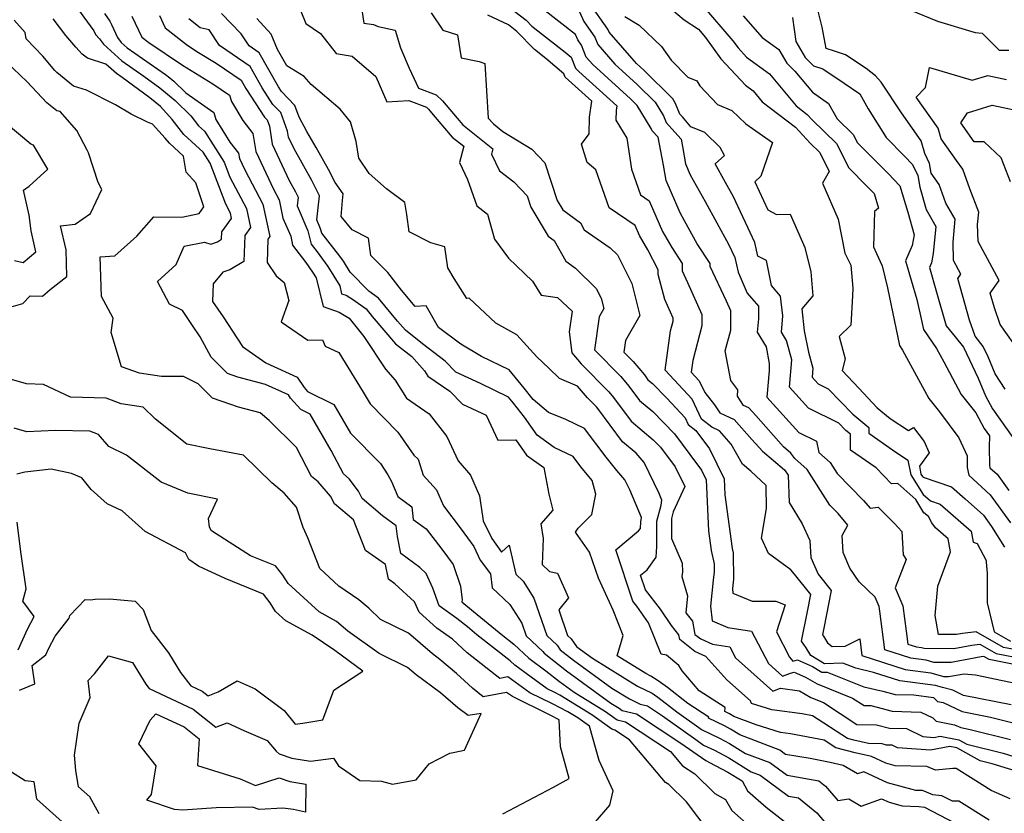
# Model space of a CAD drawing. Extents: x 1974796 to 1982998, y 2835679 to 2838423.
# Drawn here: x 1976075 to 1976315, y 2837685 to 2837878 of the extents above; entities that cross this region are included whole.
import ezdxf

# ---------------------------------------------------------------- set-up
doc = ezdxf.new("R2010")
doc.units = 0

msp = doc.modelspace()

# ---------------------------------------------------------------- linework, layer by layer
at = {"layer": 'Unknown_Line_Type', "color": 0}
for points in [[(1976315.14, 2837788.25, 2446), (1976312.68, 2837791.99, 2446), (1976310.95, 2837796.11, 2446), (1976309.73, 2837798.67, 2446), (1976307.75, 2837801.15, 2446), (1976306.4, 2837805.06, 2446), (1976303.56, 2837815.23, 2446), (1976304.32, 2837816.3, 2446), (1976302.51, 2837819.64, 2446), (1976302.4, 2837824.05, 2446), (1976302.93, 2837829.67, 2446), (1976300.66, 2837833.59, 2446), (1976299.02, 2837838.19, 2446), (1976297.07, 2837840.93, 2446), (1976296.63, 2837843.27, 2446), (1976295.48, 2837845.74, 2446), (1976294.64, 2837848.82, 2446), (1976289.83, 2837855.66, 2446), (1976284.89, 2837863.12, 2446), (1976283.45, 2837864.62, 2446), (1976281.21, 2837866.43, 2446), (1976276.13, 2837869.8, 2446), (1976273.48, 2837870.69, 2446), (1976271.47, 2837871.3, 2446), (1976270.47, 2837876.55, 2446), (1976268.36, 2837885.08, 2446)], [(1976192.73, 2837882.44, 2464), (1976198.2, 2837878.24, 2464), (1976199.64, 2837876.74, 2464), (1976207.79, 2837870.42, 2464), (1976209.25, 2837869.18, 2464), (1976210.24, 2837866.51, 2464), (1976211.12, 2837865.72, 2464), (1976220.34, 2837857.32, 2464), (1976220.17, 2837856.23, 2464), (1976220.14, 2837853.87, 2464), (1976222.78, 2837849.45, 2464), (1976223.96, 2837841.92, 2464), (1976226.17, 2837835.61, 2464), (1976228.28, 2837834.17, 2464), (1976231.5, 2837826.71, 2464), (1976233.79, 2837822.77, 2464), (1976236.31, 2837818.92, 2464), (1976236.3, 2837817.1, 2464), (1976237.63, 2837814.28, 2464), (1976241.11, 2837806.44, 2464), (1976241.11, 2837803.72, 2464), (1976238.89, 2837795.26, 2464), (1976238.5, 2837792.4, 2464), (1976240.46, 2837790.29, 2464), (1976241.81, 2837787.39, 2464), (1976244.19, 2837784.44, 2464), (1976245.51, 2837782.47, 2464), (1976249.02, 2837780.85, 2464), (1976253.32, 2837776, 2464), (1976255.91, 2837773.08, 2464), (1976261.28, 2837768.55, 2464), (1976262.2, 2837767.26, 2464), (1976262.4, 2837760.58, 2464), (1976265.58, 2837755.37, 2464), (1976267.46, 2837751.32, 2464), (1976267.71, 2837747.21, 2464), (1976269.45, 2837743.11, 2464), (1976272.67, 2837739.13, 2464), (1976270.84, 2837729.97, 2464), (1976270.51, 2837728.34, 2464), (1976270.77, 2837727.98, 2464), (1976271.73, 2837726.36, 2464), (1976272.88, 2837725.51, 2464), (1976276.03, 2837725.59, 2464), (1976279.62, 2837727.35, 2464), (1976280.15, 2837723.28, 2464), (1976290.74, 2837719.88, 2464), (1976297, 2837719.06, 2464), (1976300.07, 2837718.14, 2464), (1976301.27, 2837718.13, 2464), (1976305.08, 2837718.84, 2464), (1976307.84, 2837718.53, 2464), (1976314.49, 2837717.2, 2464), (1976319.89, 2837716.06, 2464)], [(1976210.54, 2837881.91, 2460), (1976212.27, 2837877.89, 2460), (1976214.98, 2837874.08, 2460), (1976215.69, 2837872.27, 2460), (1976219.84, 2837867.53, 2460), (1976225.3, 2837862.55, 2460), (1976229.68, 2837858.21, 2460), (1976231.73, 2837854.87, 2460), (1976232.37, 2837853.27, 2460), (1976234.53, 2837850.93, 2460), (1976236.02, 2837849.19, 2460), (1976236.39, 2837847.43, 2460), (1976237.12, 2837843.16, 2460), (1976238.26, 2837840.5, 2460), (1976241.88, 2837833.97, 2460), (1976247.61, 2837823.6, 2460), (1976249.13, 2837820.34, 2460), (1976249.93, 2837816.8, 2460), (1976252.17, 2837811.66, 2460), (1976254.91, 2837808.45, 2460), (1976254.92, 2837805.4, 2460), (1976254.61, 2837802.13, 2460), (1976256.8, 2837798.53, 2460), (1976257.52, 2837794.53, 2460), (1976257.5, 2837792.68, 2460), (1976256.93, 2837786.31, 2460), (1976264.73, 2837777.7, 2460), (1976269.06, 2837775.56, 2460), (1976269.61, 2837772.76, 2460), (1976272.4, 2837770.36, 2460), (1976274.09, 2837767.68, 2460), (1976280.58, 2837761.1, 2460), (1976282.18, 2837759.21, 2460), (1976284.11, 2837759.46, 2460), (1976288.1, 2837755.44, 2460), (1976289.89, 2837753.54, 2460), (1976290.26, 2837747.85, 2460), (1976290.95, 2837746.69, 2460), (1976288.29, 2837739.8, 2460), (1976290.12, 2837735.39, 2460), (1976290.92, 2837729.23, 2460), (1976291.33, 2837726.08, 2460), (1976293.46, 2837725.4, 2460), (1976294.72, 2837725.23, 2460), (1976295.34, 2837725.05, 2460), (1976302.56, 2837724.97, 2460), (1976306.96, 2837725.8, 2460), (1976308.96, 2837726.04, 2460), (1976312.94, 2837723.76, 2460), (1976319.64, 2837722.44, 2460)], [(1976318.72, 2837724.46, 2458), (1976314.68, 2837725.26, 2458), (1976308.02, 2837729.08, 2458), (1976304.66, 2837728.66, 2458), (1976303.21, 2837728.39, 2458), (1976298.86, 2837728.44, 2458), (1976298.05, 2837733.05, 2458), (1976298.71, 2837740.18, 2458), (1976301.8, 2837748.59, 2458), (1976301.17, 2837751.72, 2458), (1976298.11, 2837754.41, 2458), (1976297.25, 2837755.6, 2458), (1976296.4, 2837757.16, 2458), (1976295.29, 2837758.09, 2458), (1976293.32, 2837761.3, 2458), (1976288.92, 2837765.21, 2458), (1976287.4, 2837765.11, 2458), (1976283.62, 2837769.02, 2458), (1976277.38, 2837773.39, 2458), (1976277.34, 2837777.25, 2458), (1976276.22, 2837778.18, 2458), (1976274.51, 2837779.94, 2458), (1976267.12, 2837783.6, 2458), (1976262.45, 2837788.75, 2458), (1976263.05, 2837795.4, 2458), (1976261.75, 2837800.1, 2458), (1976260.51, 2837802.14, 2458), (1976260.89, 2837806.09, 2458), (1976260.3, 2837810.94, 2458), (1976258.08, 2837813.52, 2458), (1976256.86, 2837819.58, 2458), (1976254.79, 2837820.65, 2458), (1976254.03, 2837824, 2458), (1976248.85, 2837835.11, 2458), (1976246.89, 2837838.66, 2458), (1976244.38, 2837843.19, 2458), (1976246.65, 2837845.26, 2458), (1976245.56, 2837847.2, 2458), (1976241.79, 2837850.84, 2458), (1976238.44, 2837852.22, 2458), (1976236.37, 2837854.62, 2458), (1976235.73, 2837855.31, 2458), (1976234.7, 2837857.91, 2458), (1976234.01, 2837859.03, 2458), (1976226.92, 2837866.07, 2458), (1976225.17, 2837867.66, 2458), (1976218.47, 2837875.3, 2458), (1976218.2, 2837876, 2458), (1976213.69, 2837882.36, 2458)], [(1976241.27, 2837881.8, 2452), (1976248.66, 2837873.22, 2452), (1976249.94, 2837871.45, 2452), (1976251.98, 2837869.24, 2452), (1976257.57, 2837865.15, 2452), (1976264.08, 2837857.3, 2452), (1976266.81, 2837855.23, 2452), (1976268, 2837853.91, 2452), (1976273.97, 2837848.15, 2452), (1976276.97, 2837842.18, 2452), (1976281.35, 2837837.76, 2452), (1976282.55, 2837836.55, 2452), (1976283.12, 2837835.95, 2452), (1976284.18, 2837832.38, 2452), (1976283.23, 2837831.56, 2452), (1976282.97, 2837822.98, 2452), (1976283.69, 2837821.34, 2452), (1976285.13, 2837818.32, 2452), (1976286.36, 2837812.92, 2452), (1976289.29, 2837798.88, 2452), (1976290.08, 2837797.75, 2452), (1976295.41, 2837787.91, 2452), (1976296.45, 2837785.96, 2452), (1976299.05, 2837782.71, 2452), (1976303.81, 2837776.37, 2452), (1976305.8, 2837771.95, 2452), (1976305.83, 2837769.1, 2452), (1976306.21, 2837767.27, 2452), (1976311.49, 2837762.5, 2452), (1976316.42, 2837755.6, 2452)], [(1976088.77, 2837881.06, 2486), (1976092.78, 2837875.64, 2486), (1976093.18, 2837874.74, 2486), (1976094.17, 2837873.66, 2486), (1976095.08, 2837872.36, 2486), (1976099.57, 2837868.33, 2486), (1976104.93, 2837864.6, 2486), (1976108.83, 2837861.72, 2486), (1976112.59, 2837858.65, 2486), (1976116.43, 2837854.87, 2486), (1976118.29, 2837852.48, 2486), (1976119.73, 2837851.15, 2486), (1976124.57, 2837843.61, 2486), (1976125.97, 2837839.94, 2486), (1976130.02, 2837832.26, 2486), (1976131.01, 2837827.69, 2486), (1976129.59, 2837825.74, 2486), (1976129.37, 2837819.37, 2486), (1976125.97, 2837817.38, 2486), (1976124.2, 2837816.75, 2486), (1976121.88, 2837813.96, 2486), (1976121.73, 2837809.61, 2486), (1976124.28, 2837805.87, 2486), (1976127.84, 2837800.54, 2486), (1976129.05, 2837798.61, 2486), (1976134.74, 2837794.64, 2486), (1976142.39, 2837791.19, 2486), (1976144.06, 2837788.65, 2486), (1976144.92, 2837787.69, 2486), (1976151.32, 2837784.49, 2486), (1976155.4, 2837777.49, 2486), (1976162.71, 2837770.09, 2486), (1976164.52, 2837767.34, 2486), (1976165.38, 2837765.75, 2486), (1976166.89, 2837762.07, 2486), (1976170.3, 2837759.54, 2486), (1976170.68, 2837756.44, 2486), (1976173.83, 2837754.21, 2486), (1976177.66, 2837749.21, 2486), (1976180.42, 2837745.45, 2486), (1976182.18, 2837740.18, 2486), (1976182.62, 2837736.88, 2486), (1976182.52, 2837736.34, 2486), (1976185.36, 2837734.04, 2486), (1976192.55, 2837728.18, 2486), (1976195.25, 2837726.07, 2486), (1976198.91, 2837722.59, 2486), (1976203.01, 2837719.58, 2486), (1976206.33, 2837716.97, 2486), (1976209.96, 2837714.33, 2486), (1976217.57, 2837709.64, 2486), (1976220.42, 2837707.58, 2486), (1976222.5, 2837707.07, 2486), (1976233.42, 2837699.87, 2486), (1976236.4, 2837696.34, 2486), (1976239.42, 2837694.4, 2486), (1976244.29, 2837689.63, 2486), (1976246.9, 2837688.18, 2486), (1976248.38, 2837685.49, 2486), (1976253.39, 2837681.11, 2486)], [(1976095.33, 2837879.82, 2484), (1976096.68, 2837877.99, 2484), (1976097.05, 2837877.15, 2484), (1976098.55, 2837873.98, 2484), (1976099.4, 2837872.78, 2484), (1976100.88, 2837871.45, 2484), (1976110.22, 2837864.95, 2484), (1976111.26, 2837864.19, 2484), (1976112.25, 2837863.38, 2484), (1976115.18, 2837860.5, 2484), (1976122.01, 2837855.75, 2484), (1976122.54, 2837853.97, 2484), (1976125.94, 2837848.47, 2484), (1976128.06, 2837845.78, 2484), (1976128.27, 2837844.47, 2484), (1976129.55, 2837841.72, 2484), (1976133.97, 2837833.33, 2484), (1976135.68, 2837825.48, 2484), (1976135.21, 2837824.84, 2484), (1976135.01, 2837819.16, 2484), (1976137.24, 2837815.91, 2484), (1976139.2, 2837814.24, 2484), (1976140.35, 2837809.88, 2484), (1976138.42, 2837804.63, 2484), (1976144.98, 2837800.21, 2484), (1976148.57, 2837800.29, 2484), (1976149.23, 2837798.69, 2484), (1976152.5, 2837797.15, 2484), (1976158.46, 2837787.47, 2484), (1976160.14, 2837784.7, 2484), (1976166.91, 2837777.72, 2484), (1976170.86, 2837772.1, 2484), (1976171.85, 2837771.13, 2484), (1976173.13, 2837767.3, 2484), (1976176.33, 2837763.67, 2484), (1976178.03, 2837759.75, 2484), (1976182.37, 2837754.09, 2484), (1976185.49, 2837749.83, 2484), (1976187.05, 2837746.57, 2484), (1976189.51, 2837743.2, 2484), (1976189.96, 2837739.78, 2484), (1976194.24, 2837735.73, 2484), (1976197.17, 2837731.17, 2484), (1976198.24, 2837728.1, 2484), (1976202.33, 2837724.22, 2484), (1976202.6, 2837723.85, 2484), (1976208.07, 2837719.55, 2484), (1976218.88, 2837711.68, 2484), (1976220.92, 2837710.43, 2484), (1976221.68, 2837709.88, 2484), (1976225.15, 2837709.04, 2484), (1976236.19, 2837701.75, 2484), (1976238.88, 2837699.83, 2484), (1976242.07, 2837697.65, 2484), (1976243, 2837697.2, 2484), (1976247.46, 2837694.86, 2484), (1976250.93, 2837692.68, 2484), (1976252.24, 2837690.28, 2484), (1976256.83, 2837686.27, 2484), (1976261.27, 2837682.8, 2484)], [(1976101.98, 2837879.24, 2482), (1976104.42, 2837874.12, 2482), (1976106.16, 2837872.76, 2482), (1976114.36, 2837867.23, 2482), (1976121.81, 2837862.74, 2482), (1976125.87, 2837859.92, 2482), (1976126.32, 2837858.38, 2482), (1976129.07, 2837853.78, 2482), (1976131.57, 2837850.61, 2482), (1976132.27, 2837846.21, 2482), (1976136.57, 2837836.99, 2482), (1976137.93, 2837834.4, 2482), (1976138.89, 2837829.97, 2482), (1976140.78, 2837825.56, 2482), (1976141.24, 2837823.34, 2482), (1976144.44, 2837819.1, 2482), (1976146.1, 2837816.81, 2482), (1976146.97, 2837815.39, 2482), (1976148.69, 2837808.4, 2482), (1976152.58, 2837807.04, 2482), (1976155.02, 2837805.54, 2482), (1976158.64, 2837801.12, 2482), (1976163.9, 2837793.14, 2482), (1976166.27, 2837790.42, 2482), (1976169.04, 2837786.02, 2482), (1976174.58, 2837782.26, 2482), (1976178.88, 2837776.67, 2482), (1976181.62, 2837770.73, 2482), (1976184.67, 2837767.26, 2482), (1976186.86, 2837762.21, 2482), (1976187.75, 2837756.14, 2482), (1976189.84, 2837751.78, 2482), (1976192.22, 2837748.51, 2482), (1976194.12, 2837750.19, 2482), (1976195.72, 2837743.09, 2482), (1976197.47, 2837741.38, 2482), (1976200.11, 2837737.28, 2482), (1976203.3, 2837728.13, 2482), (1976205.76, 2837725.8, 2482), (1976206.57, 2837724.68, 2482), (1976209.8, 2837722.14, 2482), (1976219.14, 2837715.35, 2482), (1976223.41, 2837712.68, 2482), (1976226.06, 2837711.42, 2482), (1976227.81, 2837711, 2482), (1976231.46, 2837708.59, 2482), (1976239.63, 2837702.76, 2482), (1976241.54, 2837701.45, 2482), (1976244.21, 2837700.17, 2482), (1976247.66, 2837698.35, 2482), (1976253.13, 2837694.91, 2482), (1976255.29, 2837694.1, 2482), (1976262.23, 2837688.99, 2482), (1976264.7, 2837688.56, 2482), (1976269.18, 2837684.88, 2482), (1976271.45, 2837682.25, 2482)], [(1976108.73, 2837879.33, 2480), (1976110.16, 2837876.35, 2480), (1976115.33, 2837872.3, 2480), (1976117.86, 2837870.59, 2480), (1976122.63, 2837867.71, 2480), (1976128.68, 2837863.56, 2480), (1976129.81, 2837861.55, 2480), (1976134.36, 2837854.58, 2480), (1976135.02, 2837853.9, 2480), (1976135.57, 2837852.37, 2480), (1976136.27, 2837847.95, 2480), (1976140.37, 2837839.15, 2480), (1976141.93, 2837836.39, 2480), (1976142.6, 2837835.06, 2480), (1976142.36, 2837832.98, 2480), (1976144.93, 2837826.84, 2480), (1976145.76, 2837823.64, 2480), (1976147.23, 2837821.76, 2480), (1976149.88, 2837818.12, 2480), (1976152.73, 2837813.45, 2480), (1976153.2, 2837811.52, 2480), (1976154.28, 2837811.15, 2480), (1976156.11, 2837810.02, 2480), (1976159.16, 2837807.82, 2480), (1976160.68, 2837805.99, 2480), (1976166.33, 2837799.33, 2480), (1976170.36, 2837796.18, 2480), (1976173.4, 2837792.69, 2480), (1976174.21, 2837791.4, 2480), (1976179.64, 2837787.72, 2480), (1976182.7, 2837784.59, 2480), (1976188.49, 2837781.91, 2480), (1976191.33, 2837775.77, 2480), (1976195.74, 2837775.92, 2480), (1976198.33, 2837772.18, 2480), (1976202.56, 2837769.11, 2480), (1976203.74, 2837762.61, 2480), (1976204.72, 2837758.72, 2480), (1976201.85, 2837755.38, 2480), (1976202.37, 2837751.85, 2480), (1976202.1, 2837745.48, 2480), (1976203.89, 2837743.73, 2480), (1976205.91, 2837743.36, 2480), (1976208.53, 2837737.37, 2480), (1976206.18, 2837734.4, 2480), (1976208.35, 2837728.16, 2480), (1976209.18, 2837727.37, 2480), (1976210.53, 2837725.51, 2480), (1976211.53, 2837724.73, 2480), (1976214.41, 2837722.64, 2480), (1976225.42, 2837715.77, 2480), (1976228.97, 2837714.08, 2480), (1976229.55, 2837713.69, 2480), (1976230.33, 2837713.14, 2480), (1976234.99, 2837709.53, 2480), (1976240.38, 2837705.68, 2480), (1976241.01, 2837705.25, 2480), (1976245.43, 2837703.13, 2480), (1976247.86, 2837701.85, 2480), (1976251.73, 2837699.42, 2480), (1976257.71, 2837697.15, 2480), (1976261.89, 2837694.08, 2480), (1976269.62, 2837692.74, 2480), (1976271.26, 2837691.39, 2480), (1976274.25, 2837687.91, 2480), (1976276.93, 2837688.31, 2480), (1976279.95, 2837686.55, 2480), (1976284.94, 2837688.33, 2480), (1976286.79, 2837687.47, 2480), (1976290, 2837686.6, 2480), (1976294.05, 2837686.43, 2480), (1976295.43, 2837686.28, 2480), (1976304.58, 2837681.52, 2480)], [(1976316.33, 2837688.35, 2476), (1976311.66, 2837690.35, 2476), (1976307.3, 2837693.13, 2476), (1976303.13, 2837695.69, 2476), (1976302.3, 2837695.7, 2476), (1976298.13, 2837695.32, 2476), (1976296.02, 2837696.17, 2476), (1976288.27, 2837696.39, 2476), (1976285.97, 2837697.01, 2476), (1976282.46, 2837698.64, 2476), (1976278.52, 2837699.53, 2476), (1976273.8, 2837700.77, 2476), (1976270.94, 2837702.63, 2476), (1976262.74, 2837704.15, 2476), (1976260.32, 2837704.48, 2476), (1976254.36, 2837706.37, 2476), (1976248.93, 2837708.42, 2476), (1976248.27, 2837708.84, 2476), (1976247.85, 2837709.06, 2476), (1976246.71, 2837709.61, 2476), (1976246.8, 2837710.56, 2476), (1976240.45, 2837714.7, 2476), (1976236.26, 2837719.56, 2476), (1976235.48, 2837720.81, 2476), (1976232.46, 2837723.34, 2476), (1976231.16, 2837723.64, 2476), (1976228.05, 2837731.25, 2476), (1976225.27, 2837735.31, 2476), (1976224.3, 2837736.55, 2476), (1976220.12, 2837749.09, 2476), (1976225.67, 2837753.67, 2476), (1976226.11, 2837754.27, 2476), (1976226.19, 2837755.88, 2476), (1976226.37, 2837756.96, 2476), (1976223.53, 2837763.67, 2476), (1976222.33, 2837766.14, 2476), (1976220.39, 2837768.43, 2476), (1976217.74, 2837771.63, 2476), (1976212.47, 2837778.66, 2476), (1976207.88, 2837780.83, 2476), (1976203.68, 2837782.55, 2476), (1976199.95, 2837785.75, 2476), (1976197.76, 2837788.49, 2476), (1976194.08, 2837792.98, 2476), (1976187.37, 2837796.23, 2476), (1976182.26, 2837799.18, 2476), (1976176.88, 2837803.31, 2476), (1976173.87, 2837808.54, 2476), (1976171.12, 2837808.39, 2476), (1976167.85, 2837812.38, 2476), (1976164.45, 2837816.7, 2476), (1976160.33, 2837820.82, 2476), (1976159.73, 2837825.06, 2476), (1976155.78, 2837827.06, 2476), (1976153.06, 2837830.36, 2476), (1976153.45, 2837834.22, 2476), (1976153.56, 2837835.91, 2476), (1976151.61, 2837838.67, 2476), (1976150.02, 2837841.84, 2476), (1976147, 2837847.16, 2476), (1976144.75, 2837851.08, 2476), (1976142.83, 2837854.57, 2476), (1976141.8, 2837857.46, 2476), (1976138.52, 2837860.82, 2476), (1976137.77, 2837861.97, 2476), (1976133.11, 2837870.25, 2476), (1976130.64, 2837871.95, 2476), (1976128.68, 2837874.92, 2476), (1976123.92, 2837879.89, 2476)], [(1976143.22, 2837880.46, 2472), (1976144.5, 2837877.45, 2472), (1976148.02, 2837874.98, 2472), (1976151.87, 2837870.07, 2472), (1976155.74, 2837869.44, 2472), (1976161.56, 2837864.52, 2472), (1976164.26, 2837858.28, 2472), (1976169.64, 2837858.6, 2472), (1976173.92, 2837857.03, 2472), (1976174.4, 2837856.55, 2472), (1976175.58, 2837855.18, 2472), (1976180.19, 2837849.73, 2472), (1976182.99, 2837847.49, 2472), (1976181.95, 2837843.53, 2472), (1976183.96, 2837839.34, 2472), (1976186.22, 2837832.92, 2472), (1976188.84, 2837830.9, 2472), (1976190.52, 2837824.84, 2472), (1976193.93, 2837820.15, 2472), (1976199.81, 2837814.59, 2472), (1976201.92, 2837811.19, 2472), (1976205.85, 2837810.57, 2472), (1976209.45, 2837807.27, 2472), (1976208.75, 2837802.21, 2472), (1976209.36, 2837797.1, 2472), (1976211.68, 2837794.4, 2472), (1976218.37, 2837787.62, 2472), (1976219.53, 2837786.23, 2472), (1976223.83, 2837780.42, 2472), (1976229.26, 2837775.9, 2472), (1976231.02, 2837774.1, 2472), (1976234.56, 2837769.32, 2472), (1976236.97, 2837764.47, 2472), (1976234.1, 2837758.31, 2472), (1976233.67, 2837756.71, 2472), (1976233.69, 2837751.82, 2472), (1976236.27, 2837745.83, 2472), (1976236.34, 2837743.69, 2472), (1976236.24, 2837742.58, 2472), (1976237.59, 2837737.81, 2472), (1976237.22, 2837733.72, 2472), (1976238.84, 2837731.63, 2472), (1976239.41, 2837728.44, 2472), (1976240.82, 2837727.31, 2472), (1976243.7, 2837726.03, 2472), (1976247.91, 2837725.4, 2472), (1976249.29, 2837722.75, 2472), (1976258.4, 2837714.6, 2472), (1976260.33, 2837715.3, 2472), (1976264.91, 2837714.68, 2472), (1976267.67, 2837713.06, 2472), (1976270.75, 2837711.84, 2472), (1976278.9, 2837706.49, 2472), (1976283.69, 2837706.39, 2472), (1976286.85, 2837705.56, 2472), (1976291.04, 2837705.45, 2472), (1976295.02, 2837703.51, 2472), (1976297.7, 2837703.32, 2472), (1976299.28, 2837703.61, 2472), (1976303.84, 2837702.75, 2472), (1976305.78, 2837701.67, 2472), (1976314.6, 2837699.44, 2472), (1976317.26, 2837698.63, 2472)], [(1976158.16, 2837880.74, 2470), (1976158.61, 2837877.51, 2470), (1976161, 2837877.17, 2470), (1976162.14, 2837876.65, 2470), (1976166.24, 2837875.78, 2470), (1976167.59, 2837871.52, 2470), (1976169.65, 2837866.49, 2470), (1976171.94, 2837861.62, 2470), (1976176.31, 2837860.02, 2470), (1976177.78, 2837858.55, 2470), (1976181.41, 2837854.34, 2470), (1976182.8, 2837852.69, 2470), (1976190.13, 2837846.85, 2470), (1976189.79, 2837845.56, 2470), (1976191.75, 2837841.48, 2470), (1976195.19, 2837838.78, 2470), (1976198.46, 2837835.36, 2470), (1976199.34, 2837832.66, 2470), (1976203.63, 2837825.58, 2470), (1976205.1, 2837824.47, 2470), (1976207.89, 2837819.43, 2470), (1976210.31, 2837817.76, 2470), (1976215.35, 2837812.82, 2470), (1976216.54, 2837810.47, 2470), (1976217.17, 2837807.89, 2470), (1976216.01, 2837805.86, 2470), (1976214.94, 2837797.81, 2470), (1976221.37, 2837791.29, 2470), (1976223.31, 2837788.97, 2470), (1976225.9, 2837785.48, 2470), (1976229.16, 2837782.77, 2470), (1976234.42, 2837777.35, 2470), (1976238.18, 2837772.28, 2470), (1976241.02, 2837768.45, 2470), (1976242.17, 2837766.11, 2470), (1976242.71, 2837753.69, 2470), (1976243.37, 2837748.88, 2470), (1976244.09, 2837745.61, 2470), (1976244.11, 2837743.67, 2470), (1976243.84, 2837741.65, 2470), (1976243.2, 2837735.35, 2470), (1976243.62, 2837731.75, 2470), (1976247.42, 2837730.12, 2470), (1976253.23, 2837729.25, 2470), (1976257.36, 2837721.31, 2470), (1976260.78, 2837718.26, 2470), (1976262.76, 2837718.98, 2470), (1976263.64, 2837719.24, 2470), (1976266.41, 2837718.02, 2470), (1976269.23, 2837716.35, 2470), (1976277.9, 2837712.9, 2470), (1976280.67, 2837711.08, 2470), (1976282.3, 2837711.05, 2470), (1976287.57, 2837709.67, 2470), (1976294.57, 2837709.48, 2470), (1976297.45, 2837708.07, 2470), (1976298.27, 2837707.29, 2470), (1976302.78, 2837706.41, 2470), (1976304.28, 2837705.69, 2470), (1976306.54, 2837705.24, 2470), (1976316.42, 2837702.76, 2470)], [(1976175.02, 2837880.04, 2468), (1976177.93, 2837875.81, 2468), (1976181.45, 2837874.63, 2468), (1976182.34, 2837869.03, 2468), (1976186.78, 2837868.19, 2468), (1976188.14, 2837867.7, 2468), (1976188.99, 2837854.35, 2468), (1976190.26, 2837852.93, 2468), (1976192.56, 2837851.08, 2468), (1976199.58, 2837846.79, 2468), (1976202.83, 2837843.4, 2468), (1976205.83, 2837834.26, 2468), (1976207.19, 2837832.01, 2468), (1976211.47, 2837828.77, 2468), (1976212.4, 2837827.09, 2468), (1976218.77, 2837822.7, 2468), (1976220.48, 2837821.03, 2468), (1976224.05, 2837813.97, 2468), (1976225.96, 2837806.22, 2468), (1976222.47, 2837800.13, 2468), (1976222.09, 2837797.27, 2468), (1976224.37, 2837794.96, 2468), (1976227.1, 2837791.7, 2468), (1976227.96, 2837790.54, 2468), (1976229.05, 2837789.64, 2468), (1976232.55, 2837786.02, 2468), (1976236.99, 2837781.24, 2468), (1976237.74, 2837779.62, 2468), (1976239.62, 2837778.15, 2468), (1976242.94, 2837773.67, 2468), (1976246.55, 2837766.37, 2468), (1976246.72, 2837762.43, 2468), (1976248.51, 2837749.4, 2468), (1976248.75, 2837748.28, 2468), (1976248.84, 2837741.82, 2468), (1976248.77, 2837741.26, 2468), (1976248.59, 2837739.51, 2468), (1976248.7, 2837738.51, 2468), (1976253.37, 2837736.51, 2468), (1976259.14, 2837736.52, 2468), (1976261.47, 2837735.61, 2468), (1976259.29, 2837729.02, 2468), (1976262.52, 2837722.88, 2468), (1976263.27, 2837721.87, 2468), (1976264.41, 2837722.22, 2468), (1976268.11, 2837720.58, 2468), (1976270.41, 2837719.18, 2468), (1976271.67, 2837719.23, 2468), (1976280.63, 2837715.65, 2468), (1976285.29, 2837714.56, 2468), (1976288.29, 2837713.77, 2468), (1976292.81, 2837713.65, 2468), (1976297.66, 2837713.02, 2468), (1976298.61, 2837712.1, 2468), (1976300.01, 2837711.83, 2468), (1976304.62, 2837709.61, 2468), (1976311.54, 2837708.26, 2468), (1976317.39, 2837706.79, 2468)], [(1976316.54, 2837711.28, 2466), (1976304.96, 2837713.54, 2466), (1976302.31, 2837714.82, 2466), (1976299.84, 2837715.46, 2466), (1976298.13, 2837715.97, 2466), (1976289.38, 2837717.12, 2466), (1976282.97, 2837719.17, 2466), (1976278.65, 2837720.18, 2466), (1976275.51, 2837721.44, 2466), (1976270.99, 2837721.25, 2466), (1976267.66, 2837723.28, 2466), (1976266.56, 2837725.14, 2466), (1976265.41, 2837726.77, 2466), (1976266.88, 2837734, 2466), (1976267.71, 2837738.14, 2466), (1976263.7, 2837743.11, 2466), (1976262.84, 2837744.15, 2466), (1976257.35, 2837748.16, 2466), (1976255.64, 2837751.89, 2466), (1976256.91, 2837759.16, 2466), (1976256.77, 2837764.71, 2466), (1976253.07, 2837768.23, 2466), (1976251.01, 2837769.94, 2466), (1976248.27, 2837774.86, 2466), (1976245.43, 2837778.05, 2466), (1976243.5, 2837778.94, 2466), (1976240.98, 2837780.91, 2466), (1976238.73, 2837785.76, 2466), (1976232.16, 2837792.85, 2466), (1976233.45, 2837802.44, 2466), (1976234.07, 2837804.79, 2466), (1976234.07, 2837805.55, 2466), (1976232.03, 2837810.14, 2466), (1976230.41, 2837816.2, 2466), (1976230.42, 2837817.32, 2466), (1976227.92, 2837822.19, 2466), (1976225.86, 2837825.73, 2466), (1976224.81, 2837828.16, 2466), (1976218.5, 2837832.48, 2466), (1976215.24, 2837841.76, 2466), (1976213.12, 2837843.53, 2466), (1976211.71, 2837847.95, 2466), (1976213.61, 2837850.48, 2466), (1976213.65, 2837854.55, 2466), (1976214.25, 2837858.45, 2466), (1976211.04, 2837861.38, 2466), (1976207.78, 2837864.29, 2466), (1976207.46, 2837865.16, 2466), (1976203.07, 2837868.88, 2466), (1976200.23, 2837871.08, 2466), (1976195.98, 2837875.47, 2466), (1976193.9, 2837877.07, 2466), (1976188.92, 2837879.47, 2466)], [(1976320.56, 2837720.42, 2462), (1976311.2, 2837722.27, 2462), (1976309.91, 2837723.01, 2462), (1976309.26, 2837722.93, 2462), (1976301.92, 2837721.55, 2462), (1976297.7, 2837721.59, 2462), (1976295.86, 2837722.14, 2462), (1976292.1, 2837722.64, 2462), (1976285.74, 2837724.68, 2462), (1976284.52, 2837734.06, 2462), (1976284.37, 2837735.23, 2462), (1976283.41, 2837737.54, 2462), (1976279.52, 2837741.25, 2462), (1976277.24, 2837744.6, 2462), (1976275.62, 2837748.41, 2462), (1976275.37, 2837752.56, 2462), (1976276.69, 2837755.09, 2462), (1976274.33, 2837757.88, 2462), (1976272.29, 2837759.95, 2462), (1976266.81, 2837768.66, 2462), (1976263.75, 2837771.29, 2462), (1976262.78, 2837772.66, 2462), (1976261.02, 2837774.15, 2462), (1976254.24, 2837781.8, 2462), (1976252.6, 2837783.65, 2462), (1976251.26, 2837784.26, 2462), (1976249.77, 2837786.49, 2462), (1976249.89, 2837788.09, 2462), (1976248.16, 2837790.33, 2462), (1976246.83, 2837797.59, 2462), (1976248.15, 2837802.65, 2462), (1976248.15, 2837807.34, 2462), (1976247.09, 2837809.72, 2462), (1976243.11, 2837818.19, 2462), (1976243.11, 2837818.86, 2462), (1976239.95, 2837823.69, 2462), (1976236.87, 2837829.29, 2462), (1976235.78, 2837831.25, 2462), (1976232.38, 2837839.16, 2462), (1976231.75, 2837842.86, 2462), (1976230.44, 2837849.68, 2462), (1976229, 2837851.23, 2462), (1976228.77, 2837851.83, 2462), (1976225.34, 2837857.38, 2462), (1976223.68, 2837859.04, 2462), (1976214.51, 2837867.41, 2462), (1976212.9, 2837869.24, 2462), (1976211.76, 2837872.15, 2462), (1976210.86, 2837873.42, 2462), (1976210.28, 2837874.76, 2462), (1976202.13, 2837881.07, 2462)], [(1976233.7, 2837880.91, 2454), (1976236.78, 2837878.3, 2454), (1976240.25, 2837876.05, 2454), (1976242.02, 2837874, 2454), (1976245.77, 2837868.83, 2454), (1976251.73, 2837862.37, 2454), (1976253.62, 2837860.98, 2454), (1976255.81, 2837858.33, 2454), (1976263.95, 2837852.15, 2454), (1976267.51, 2837848.24, 2454), (1976269.89, 2837845.95, 2454), (1976272.19, 2837841.36, 2454), (1976270.53, 2837838.45, 2454), (1976274.34, 2837829.68, 2454), (1976276.02, 2837821.41, 2454), (1976277.44, 2837818.45, 2454), (1976277.91, 2837812.83, 2454), (1976277.88, 2837810.96, 2454), (1976277.45, 2837803.83, 2454), (1976274.58, 2837801.06, 2454), (1976276.03, 2837795.66, 2454), (1976275.34, 2837792.77, 2454), (1976279.38, 2837788.45, 2454), (1976283.88, 2837783.72, 2454), (1976287.01, 2837781.09, 2454), (1976291.49, 2837778.15, 2454), (1976292.73, 2837778.9, 2454), (1976295.32, 2837775.46, 2454), (1976296.56, 2837772.7, 2454), (1976294.18, 2837769.44, 2454), (1976294.57, 2837767.48, 2454), (1976294.91, 2837766.93, 2454), (1976295.13, 2837766.75, 2454), (1976302.03, 2837764.43, 2454), (1976305.38, 2837761.53, 2454), (1976309.82, 2837757.51, 2454), (1976311.78, 2837754.77, 2454), (1976314.93, 2837749.71, 2454)], [(1976251.2, 2837879.28, 2450), (1976255.85, 2837874, 2450), (1976259.88, 2837871.08, 2450), (1976261.83, 2837867.77, 2450), (1976263.81, 2837865.78, 2450), (1976268.09, 2837860.66, 2450), (1976272.02, 2837857.93, 2450), (1976274.13, 2837854.15, 2450), (1976278.06, 2837850.36, 2450), (1976279.06, 2837848.35, 2450), (1976280.53, 2837846.87, 2450), (1976286.57, 2837840.81, 2450), (1976289.4, 2837837.83, 2450), (1976291.32, 2837831.37, 2450), (1976292.93, 2837825.91, 2450), (1976292.4, 2837823.25, 2450), (1976290.82, 2837819.56, 2450), (1976293.58, 2837810.08, 2450), (1976294.48, 2837806.1, 2450), (1976295.18, 2837802.77, 2450), (1976298.38, 2837798.15, 2450), (1976300.14, 2837794.91, 2450), (1976304.37, 2837786.96, 2450), (1976307.95, 2837782.5, 2450), (1976309.97, 2837778.67, 2450), (1976311.29, 2837776.83, 2450), (1976311.23, 2837774.06, 2450), (1976311.26, 2837769.7, 2450), (1976311.39, 2837769.08, 2450), (1976313.17, 2837767.48, 2450), (1976316.02, 2837763.49, 2450)], [(1976291.86, 2837880.76, 2446), (1976298.56, 2837877.97, 2446), (1976307.83, 2837875.2, 2446), (1976309.47, 2837875.05, 2446), (1976313.61, 2837870.93, 2446), (1976316, 2837870.95, 2446)], [(1976214.68, 2837682.13, 2490), (1976218.64, 2837686.76, 2490), (1976219.43, 2837690.27, 2490), (1976216.04, 2837697.7, 2490), (1976213.7, 2837706.02, 2490), (1976210.87, 2837708.06, 2490), (1976208.42, 2837709.57, 2490), (1976204.63, 2837711.51, 2490), (1976199.12, 2837714.21, 2490), (1976193.77, 2837718.08, 2490), (1976191.77, 2837717.71, 2490), (1976183.87, 2837723.91, 2490), (1976180.25, 2837727.25, 2490), (1976176.4, 2837729.98, 2490), (1976172.1, 2837733.82, 2490), (1976170.95, 2837736.4, 2490), (1976166.19, 2837740.74, 2490), (1976164.67, 2837741.88, 2490), (1976163.94, 2837745.45, 2490), (1976159.02, 2837748.85, 2490), (1976156.07, 2837756.35, 2490), (1976151.45, 2837760.29, 2490), (1976150.52, 2837762.1, 2490), (1976147.48, 2837765.6, 2490), (1976145.85, 2837766.97, 2490), (1976142.18, 2837774.04, 2490), (1976135.49, 2837780.57, 2490), (1976133.37, 2837782.44, 2490), (1976128.03, 2837783.86, 2490), (1976121.69, 2837786.04, 2490), (1976118.21, 2837789.5, 2490), (1976114.59, 2837791.33, 2490), (1976109.29, 2837791.29, 2490), (1976103.86, 2837792.12, 2490), (1976099.51, 2837793.69, 2490), (1976097.01, 2837802.06, 2490), (1976097.49, 2837805.59, 2490), (1976094.6, 2837810.87, 2490), (1976094.29, 2837820.54, 2490), (1976097.91, 2837820.78, 2490), (1976103.25, 2837825.58, 2490), (1976107.38, 2837830.25, 2490), (1976114.19, 2837830.22, 2490), (1976118.44, 2837831.11, 2490), (1976119.58, 2837832.71, 2490), (1976117.6, 2837838.54, 2490), (1976115.28, 2837841.17, 2490), (1976114.59, 2837845.06, 2490), (1976111.17, 2837848.21, 2490), (1976110.18, 2837849.48, 2490), (1976107.06, 2837852.86, 2490), (1976105.87, 2837853.35, 2490), (1976101.84, 2837855.31, 2490), (1976098.04, 2837857.55, 2490), (1976090.94, 2837861.17, 2490), (1976087.81, 2837862.16, 2490), (1976083.71, 2837865.44, 2490), (1976083.27, 2837865.92, 2490), (1976080.33, 2837869.43, 2490), (1976076.24, 2837873.64, 2490), (1976075.97, 2837875.21, 2490), (1976073.29, 2837878.2, 2490)], [(1976242.91, 2837680.26, 2488), (1976237.36, 2837687.57, 2488), (1976233.06, 2837691.79, 2488), (1976232.26, 2837692.3, 2488), (1976223.44, 2837702.74, 2488), (1976219.85, 2837705.11, 2488), (1976219.17, 2837705.28, 2488), (1976214.22, 2837708.85, 2488), (1976206.44, 2837713.64, 2488), (1976205.19, 2837714.29, 2488), (1976203.36, 2837715.18, 2488), (1976199.49, 2837717.98, 2488), (1976195.51, 2837720.91, 2488), (1976194.35, 2837722, 2488), (1976186.21, 2837728.36, 2488), (1976183.89, 2837730.24, 2488), (1976181.35, 2837732.3, 2488), (1976177, 2837735.43, 2488), (1976175.47, 2837739.7, 2488), (1976173.86, 2837743.3, 2488), (1976172.26, 2837744.77, 2488), (1976167.66, 2837748.19, 2488), (1976166.83, 2837752.3, 2488), (1976166.51, 2837754.9, 2488), (1976163.21, 2837757.35, 2488), (1976158.23, 2837761.59, 2488), (1976157.32, 2837763.36, 2488), (1976155.06, 2837766.37, 2488), (1976153.64, 2837767.55, 2488), (1976150.65, 2837773.31, 2488), (1976145.5, 2837782.14, 2488), (1976143.25, 2837783.27, 2488), (1976140.77, 2837786.07, 2488), (1976140.26, 2837786.84, 2488), (1976134.62, 2837789.39, 2488), (1976127.88, 2837791.18, 2488), (1976125.4, 2837792.03, 2488), (1976121.35, 2837796.07, 2488), (1976118.72, 2837800.97, 2488), (1976116.84, 2837803.78, 2488), (1976114.36, 2837807.43, 2488), (1976111.19, 2837808.97, 2488), (1976108.28, 2837814.5, 2488), (1976112.86, 2837818.65, 2488), (1976114.76, 2837823.09, 2488), (1976119.71, 2837824.1, 2488), (1976121.31, 2837823.64, 2488), (1976122.92, 2837824.21, 2488), (1976123.91, 2837824.79, 2488), (1976123.97, 2837826.64, 2488), (1976126.34, 2837829.89, 2488), (1976126.06, 2837831.18, 2488), (1976124.92, 2837833.36, 2488), (1976121.1, 2837843.39, 2488), (1976119.4, 2837846.04, 2488), (1976114.73, 2837850.35, 2488), (1976111.87, 2837854.02, 2488), (1976108.98, 2837857.15, 2488), (1976106.41, 2837859.25, 2488), (1976099.64, 2837864.25, 2488), (1976098.26, 2837865.21, 2488), (1976095.71, 2837867.5, 2488), (1976091.21, 2837868.93, 2488), (1976089.89, 2837869.98, 2488), (1976088.33, 2837871.67, 2488), (1976085.94, 2837874.52, 2488), (1976082.86, 2837878.59, 2488)], [(1976311.21, 2837683.15, 2478), (1976303.83, 2837687.76, 2478), (1976302.23, 2837687.75, 2478), (1976299.69, 2837689.07, 2478), (1976297.44, 2837689.32, 2478), (1976294.95, 2837690.33, 2478), (1976293.28, 2837690.37, 2478), (1976286.38, 2837692.24, 2478), (1976280.61, 2837694.92, 2478), (1976279.1, 2837694.38, 2478), (1976275.55, 2837696.45, 2478), (1976272.43, 2837697.21, 2478), (1976267.49, 2837698.13, 2478), (1976261.55, 2837699.16, 2478), (1976260.13, 2837700.21, 2478), (1976250.33, 2837703.92, 2478), (1976248.06, 2837705.34, 2478), (1976246.64, 2837706.09, 2478), (1976242.75, 2837707.96, 2478), (1976242.78, 2837708.28, 2478), (1976237.72, 2837711.58, 2478), (1976232.72, 2837715.45, 2478), (1976230.41, 2837717.08, 2478), (1976228.69, 2837718.26, 2478), (1976227.43, 2837718.86, 2478), (1976220.45, 2837723.21, 2478), (1976221.87, 2837728.19, 2478), (1976219.44, 2837734.35, 2478), (1976215.86, 2837742.13, 2478), (1976213.7, 2837748.47, 2478), (1976210.29, 2837753.38, 2478), (1976210.96, 2837754.32, 2478), (1976214.28, 2837757.7, 2478), (1976215.25, 2837762.64, 2478), (1976214.33, 2837766, 2478), (1976211.57, 2837769.33, 2478), (1976209.69, 2837771.84, 2478), (1976205.06, 2837774.02, 2478), (1976200.89, 2837777.05, 2478), (1976197.85, 2837781.44, 2478), (1976195.12, 2837784.86, 2478), (1976193.94, 2837786.3, 2478), (1976187.13, 2837789.6, 2478), (1976181.04, 2837792.41, 2478), (1976178.5, 2837795.03, 2478), (1976172.97, 2837799.33, 2478), (1976168.77, 2837802.61, 2478), (1976166.87, 2837804.86, 2478), (1976162.24, 2837810.44, 2478), (1976159.84, 2837812.17, 2478), (1976155.29, 2837816.76, 2478), (1976153.66, 2837819.42, 2478), (1976152.77, 2837820.65, 2478), (1976148.38, 2837826.25, 2478), (1976148.09, 2837827.38, 2478), (1976147.18, 2837829.56, 2478), (1976147.84, 2837835.39, 2478), (1976145.97, 2837839.12, 2478), (1976141.6, 2837846.83, 2478), (1976140.27, 2837849.69, 2478), (1976140.04, 2837851.12, 2478), (1976138.41, 2837855.68, 2478), (1976136.44, 2837857.7, 2478), (1976133.79, 2837861.76, 2478), (1976130.9, 2837866.9, 2478), (1976123.42, 2837872.04, 2478), (1976120.88, 2837875.9, 2478), (1976118.67, 2837876.4, 2478), (1976115.89, 2837878.59, 2478)], [(1976319.93, 2837694.41, 2474), (1976311.93, 2837696.83, 2474), (1976308.99, 2837697.58, 2474), (1976303.29, 2837700.76, 2474), (1976301.64, 2837701.07, 2474), (1976296.91, 2837700.2, 2474), (1976288.84, 2837700.77, 2474), (1976287.52, 2837701.42, 2474), (1976286.12, 2837701.45, 2474), (1976285.07, 2837701.73, 2474), (1976281.79, 2837701.8, 2474), (1976278.15, 2837702.62, 2474), (1976276.62, 2837703.02, 2474), (1976268.09, 2837708.58, 2474), (1976265.55, 2837709.05, 2474), (1976258.14, 2837710.06, 2474), (1976253.24, 2837711.6, 2474), (1976253, 2837712.22, 2474), (1976247.23, 2837717.33, 2474), (1976242.1, 2837723.01, 2474), (1976239.36, 2837724.24, 2474), (1976235.72, 2837727.15, 2474), (1976235.5, 2837728.35, 2474), (1976233.73, 2837730.63, 2474), (1976231.04, 2837734.55, 2474), (1976227.34, 2837739.27, 2474), (1976226.15, 2837742.86, 2474), (1976227.74, 2837744.16, 2474), (1976229.97, 2837747.29, 2474), (1976230.11, 2837749.86, 2474), (1976230.08, 2837756.07, 2474), (1976231.14, 2837759.94, 2474), (1976231.34, 2837761.17, 2474), (1976230.65, 2837762.8, 2474), (1976226.99, 2837770.36, 2474), (1976225.09, 2837772.6, 2474), (1976221.77, 2837775.36, 2474), (1976215.75, 2837783.5, 2474), (1976215.37, 2837783.95, 2474), (1976213.18, 2837786.16, 2474), (1976210.77, 2837788.97, 2474), (1976206.36, 2837790.82, 2474), (1976203.79, 2837793.32, 2474), (1976200.87, 2837796.13, 2474), (1976195.96, 2837801.47, 2474), (1976190.85, 2837804.35, 2474), (1976184.34, 2837810.41, 2474), (1976183.74, 2837810.32, 2474), (1976180.69, 2837815.22, 2474), (1976179.09, 2837817.79, 2474), (1976178.39, 2837822.98, 2474), (1976174.97, 2837823.91, 2474), (1976169.68, 2837826.6, 2474), (1976169.11, 2837830.8, 2474), (1976168.59, 2837833.74, 2474), (1976164.14, 2837837.07, 2474), (1976159.93, 2837840.83, 2474), (1976157.4, 2837844.56, 2474), (1976156.72, 2837848.64, 2474), (1976155.41, 2837853.4, 2474), (1976152.87, 2837856.51, 2474), (1976145.76, 2837862.53, 2474), (1976144.09, 2837864.52, 2474), (1976139.85, 2837867.08, 2474), (1976137.54, 2837871.07, 2474), (1976136.02, 2837874.79, 2474), (1976132.51, 2837878.61, 2474)], [(1976222.28, 2837879.11, 2456), (1976225.84, 2837877.04, 2456), (1976231.27, 2837871.82, 2456), (1976233.62, 2837868.5, 2456), (1976237.72, 2837864.3, 2456), (1976239.91, 2837863.44, 2456), (1976240.64, 2837862.22, 2456), (1976244.96, 2837857.63, 2456), (1976248.38, 2837856.22, 2456), (1976251.8, 2837852.91, 2456), (1976258.38, 2837848.39, 2456), (1976255.52, 2837840.16, 2456), (1976253.99, 2837838.77, 2456), (1976257.17, 2837831.95, 2456), (1976259.34, 2837830.8, 2456), (1976262.67, 2837830.93, 2456), (1976266.21, 2837822.82, 2456), (1976267.67, 2837816.87, 2456), (1976268.18, 2837810.96, 2456), (1976265.49, 2837807.83, 2456), (1976266.09, 2837802.48, 2456), (1976267.11, 2837797.24, 2456), (1976268.18, 2837793.38, 2456), (1976267.98, 2837791.19, 2456), (1976269.52, 2837789.5, 2456), (1976271.95, 2837788.3, 2456), (1976277.93, 2837782.14, 2456), (1976281.84, 2837778.86, 2456), (1976281.85, 2837777.48, 2456), (1976287.61, 2837773.45, 2456), (1976291.39, 2837770.95, 2456), (1976292.11, 2837767.37, 2456), (1976295.1, 2837762.51, 2456), (1976296.93, 2837760.97, 2456), (1976299.22, 2837760.2, 2456), (1976304.29, 2837755.8, 2456), (1976306.8, 2837753.58, 2456), (1976307.34, 2837750.92, 2456), (1976308.26, 2837750.62, 2456), (1976310.51, 2837746.47, 2456), (1976310.46, 2837746.07, 2456), (1976310.73, 2837743.38, 2456), (1976310.72, 2837736.1, 2456), (1976312.4, 2837729.06, 2456), (1976316.42, 2837726.75, 2456)], [(1976263.22, 2837878.91, 2448), (1976264.04, 2837873.03, 2448), (1976266.34, 2837869.1, 2448), (1976268.33, 2837867.1, 2448), (1976270.64, 2837866.33, 2448), (1976275.8, 2837862.9, 2448), (1976279.63, 2837860.24, 2448), (1976281.68, 2837856.57, 2448), (1976286.08, 2837849.59, 2448), (1976290.58, 2837845.08, 2448), (1976292.51, 2837843.05, 2448), (1976293.78, 2837840.31, 2448), (1976294.31, 2837837.52, 2448), (1976295.8, 2837832.08, 2448), (1976298.17, 2837827.95, 2448), (1976297.55, 2837821.29, 2448), (1976297.11, 2837819.08, 2448), (1976296.61, 2837817.92, 2448), (1976298.37, 2837811.89, 2448), (1976300.69, 2837803.71, 2448), (1976302.89, 2837800.98, 2448), (1976304.91, 2837798.45, 2448), (1976308.51, 2837790.88, 2448), (1976310.3, 2837786.64, 2448), (1976311.98, 2837783.45, 2448), (1976316.99, 2837776.48, 2448)], [(1976068.54, 2837807.2, 2492), (1976075.42, 2837809.16, 2492), (1976077.22, 2837810.96, 2492), (1976080.22, 2837810.91, 2492), (1976082.06, 2837812.53, 2492), (1976086.13, 2837815.75, 2492), (1976086.03, 2837822.23, 2492), (1976084.6, 2837828.07, 2492), (1976088.17, 2837828.48, 2492), (1976091.92, 2837831.05, 2492), (1976094.71, 2837836.96, 2492), (1976093.81, 2837838.61, 2492), (1976091.46, 2837845.91, 2492), (1976091.1, 2837846.53, 2492), (1976088.63, 2837851.31, 2492), (1976084.53, 2837855.97, 2492), (1976083.69, 2837856.16, 2492), (1976081.28, 2837858.09, 2492), (1976076.49, 2837863.2, 2492), (1976071.39, 2837868.06, 2492)], [(1976318.83, 2837797.02, 2444), (1976313.88, 2837803.98, 2444), (1976312.47, 2837808.08, 2444), (1976311.47, 2837811.65, 2444), (1976313.65, 2837814.7, 2444), (1976308.49, 2837824.22, 2444), (1976308.39, 2837828.43, 2444), (1976308.67, 2837831.43, 2444), (1976306.47, 2837837.09, 2444), (1976304.76, 2837841.88, 2444), (1976303.26, 2837843.97, 2444), (1976299.47, 2837849.27, 2444), (1976298.76, 2837851.88, 2444), (1976293.43, 2837859.44, 2444), (1976295.64, 2837861.81, 2444), (1976296.67, 2837866.65, 2444), (1976307.02, 2837863.56, 2444), (1976310.87, 2837864.71, 2444), (1976315.46, 2837863.77, 2444)], [(1976316.39, 2837838.79, 2442), (1976314.15, 2837844.67, 2442), (1976310.01, 2837848.59, 2442), (1976307.52, 2837848.57, 2442), (1976304.28, 2837853.18, 2442), (1976305.88, 2837855.61, 2442), (1976308.28, 2837856.37, 2442), (1976311.95, 2837857.48, 2442), (1976317.31, 2837856.37, 2442)], [(1976073.43, 2837819.65, 2494), (1976075.5, 2837819.14, 2494), (1976078.61, 2837821.73, 2494), (1976077.45, 2837826.83, 2494), (1976077, 2837830.66, 2494), (1976075.62, 2837836.79, 2494), (1976076.99, 2837837.77, 2494), (1976081.5, 2837841.92, 2494), (1976078.01, 2837847.76, 2494), (1976077.34, 2837847.99, 2494), (1976070.88, 2837853.41, 2494)], [(1976192.58, 2837684.69, 2492), (1976198.71, 2837687.91, 2492), (1976204.87, 2837691.16, 2492), (1976208.75, 2837693.3, 2492), (1976206.59, 2837700.97, 2492), (1976206.26, 2837707.62, 2492), (1976204.08, 2837708.74, 2492), (1976194.88, 2837713.25, 2492), (1976193.46, 2837714.27, 2492), (1976187.77, 2837713.24, 2492), (1976185.15, 2837715.29, 2492), (1976181.23, 2837718.9, 2492), (1976177.2, 2837722.34, 2492), (1976175.37, 2837723.7, 2492), (1976169.52, 2837728.7, 2492), (1976162.67, 2837732.06, 2492), (1976159.81, 2837734.8, 2492), (1976157.43, 2837736.88, 2492), (1976152.5, 2837740.2, 2492), (1976147.87, 2837744.49, 2492), (1976144.95, 2837752.01, 2492), (1976143.85, 2837754.5, 2492), (1976142.17, 2837759.44, 2492), (1976139.19, 2837762.87, 2492), (1976136.16, 2837765.43, 2492), (1976129.29, 2837772.13, 2492), (1976121.06, 2837773.7, 2492), (1976115.44, 2837774.8, 2492), (1976107.79, 2837780.89, 2492), (1976104.78, 2837783.88, 2492), (1976099.42, 2837784.7, 2492), (1976095.78, 2837786.02, 2492), (1976087.08, 2837786.27, 2492), (1976080.46, 2837789.41, 2492), (1976076.31, 2837789.57, 2492), (1976068.59, 2837791.75, 2492)], [(1976094.08, 2837684.63, 2494), (1976091.77, 2837688.8, 2494), (1976089.01, 2837691.28, 2494), (1976088.35, 2837695.24, 2494), (1976087.99, 2837698.95, 2494), (1976089.2, 2837706.77, 2494), (1976091.89, 2837713.01, 2494), (1976091.38, 2837717.19, 2494), (1976092.87, 2837718.84, 2494), (1976096.36, 2837723.21, 2494), (1976102.21, 2837721.61, 2494), (1976105.4, 2837716.3, 2494), (1976106.23, 2837715.24, 2494), (1976116.99, 2837710.23, 2494), (1976122.51, 2837705.81, 2494), (1976125.26, 2837706.84, 2494), (1976129.31, 2837705.01, 2494), (1976135.05, 2837702.59, 2494), (1976137.27, 2837699.96, 2494), (1976138, 2837699.33, 2494), (1976141.07, 2837698.27, 2494), (1976145.64, 2837697.48, 2494), (1976151.21, 2837698.21, 2494), (1976152.44, 2837696.34, 2494), (1976154.21, 2837695.13, 2494), (1976157.62, 2837692.81, 2494), (1976162.97, 2837692.66, 2494), (1976165.66, 2837691.92, 2494), (1976171.4, 2837692.95, 2494), (1976174.54, 2837696.82, 2494), (1976179.61, 2837699.49, 2494), (1976183.15, 2837700.21, 2494), (1976187.26, 2837709.16, 2494), (1976184.1, 2837708.61, 2494), (1976181.54, 2837710.55, 2494), (1976177.33, 2837714.15, 2494), (1976171.4, 2837718.56, 2494), (1976169.26, 2837720.38, 2494), (1976162.39, 2837723.76, 2494), (1976154.71, 2837729.2, 2494), (1976151.96, 2837731.61, 2494), (1976147.69, 2837733.94, 2494), (1976140.2, 2837740.85, 2494), (1976138.88, 2837742.9, 2494), (1976137.06, 2837745.14, 2494), (1976130.99, 2837747.6, 2494), (1976121.46, 2837753.67, 2494), (1976121, 2837754.62, 2494), (1976120.7, 2837756.7, 2494), (1976122.96, 2837761.39, 2494), (1976115.72, 2837762.87, 2494), (1976109.15, 2837765.54, 2494), (1976100.7, 2837772.18, 2494), (1976096.37, 2837774.22, 2494), (1976093.9, 2837777.21, 2494), (1976091.77, 2837777.97, 2494), (1976083.38, 2837778.15, 2494), (1976076.36, 2837777.86, 2494), (1976073.31, 2837778.72, 2494)], [(1976074.63, 2837714.79, 2496), (1976078.34, 2837716.37, 2496), (1976077.69, 2837720.84, 2496), (1976081, 2837723.43, 2496), (1976081.78, 2837725.1, 2496), (1976083.28, 2837728.02, 2496), (1976086.75, 2837732.37, 2496), (1976086.86, 2837733.04, 2496), (1976090.62, 2837736.93, 2496), (1976091.92, 2837736.82, 2496), (1976093.07, 2837737.01, 2496), (1976096.58, 2837737.11, 2496), (1976102.83, 2837736.52, 2496), (1976104.75, 2837734.54, 2496), (1976106.75, 2837729.37, 2496), (1976110.97, 2837723.94, 2496), (1976113.86, 2837719.13, 2496), (1976116.4, 2837715.9, 2496), (1976119.19, 2837714.6, 2496), (1976120.62, 2837713.45, 2496), (1976123.1, 2837714.38, 2496), (1976127.72, 2837717.13, 2496), (1976132.11, 2837715.15, 2496), (1976139.16, 2837709.86, 2496), (1976141.89, 2837706.52, 2496), (1976143.78, 2837706.79, 2496), (1976148.62, 2837707.62, 2496), (1976151.32, 2837714.79, 2496), (1976158.38, 2837719.42, 2496), (1976151.51, 2837724.49, 2496), (1976146.06, 2837728.22, 2496), (1976139.58, 2837731.75, 2496), (1976137.1, 2837734.04, 2496), (1976135.77, 2837736.12, 2496), (1976134.13, 2837738.27, 2496), (1976124.79, 2837742.05, 2496), (1976118.25, 2837745.04, 2496), (1976115.96, 2837746.73, 2496), (1976115.14, 2837748.32, 2496), (1976105.3, 2837753.52, 2496), (1976099.66, 2837758.53, 2496), (1976095.97, 2837760.26, 2496), (1976092.11, 2837763.77, 2496), (1976089.79, 2837766.58, 2496), (1976087.28, 2837767.67, 2496), (1976082.31, 2837768.72, 2496), (1976075.91, 2837768.03, 2496), (1976073.93, 2837767.47, 2496)], [(1976074.26, 2837724.69, 2498), (1976076.57, 2837729.67, 2498), (1976078.18, 2837732.8, 2498), (1976075.4, 2837736.51, 2498), (1976076.2, 2837739.53, 2498), (1976074.9, 2837748.57, 2498), (1976074.03, 2837755.82, 2498)], [(1976138.87, 2837686.04, 2492), (1976133.08, 2837685.75, 2492), (1976131.43, 2837686.26, 2492), (1976122.59, 2837686.1, 2492), (1976114.48, 2837685.52, 2492), (1976112.45, 2837685.71, 2492), (1976105.7, 2837687.98, 2492), (1976106.81, 2837689.41, 2492), (1976107.95, 2837696.37, 2492), (1976103.74, 2837701.7, 2492), (1976106.47, 2837707.53, 2492), (1976107.87, 2837709.08, 2492), (1976114.78, 2837705.86, 2492), (1976118.42, 2837702.95, 2492), (1976118.01, 2837696.45, 2492), (1976128.45, 2837693.22, 2492), (1976132.19, 2837691.6, 2492), (1976137.99, 2837693.42, 2492), (1976140.54, 2837692.55, 2492), (1976144.5, 2837691.86, 2492), (1976144.4, 2837685.04, 2492), (1976141.45, 2837685.75, 2492), (1976138.87, 2837686.04, 2492)], [(1976088.09, 2837679.93, 2496), (1976078.85, 2837688.24, 2496), (1976078.15, 2837692.49, 2496), (1976075.96, 2837692.68, 2496), (1976072.68, 2837694.8, 2496)]]:
    msp.add_polyline3d(points, dxfattribs=at)

doc.saveas('drawing.dxf')
